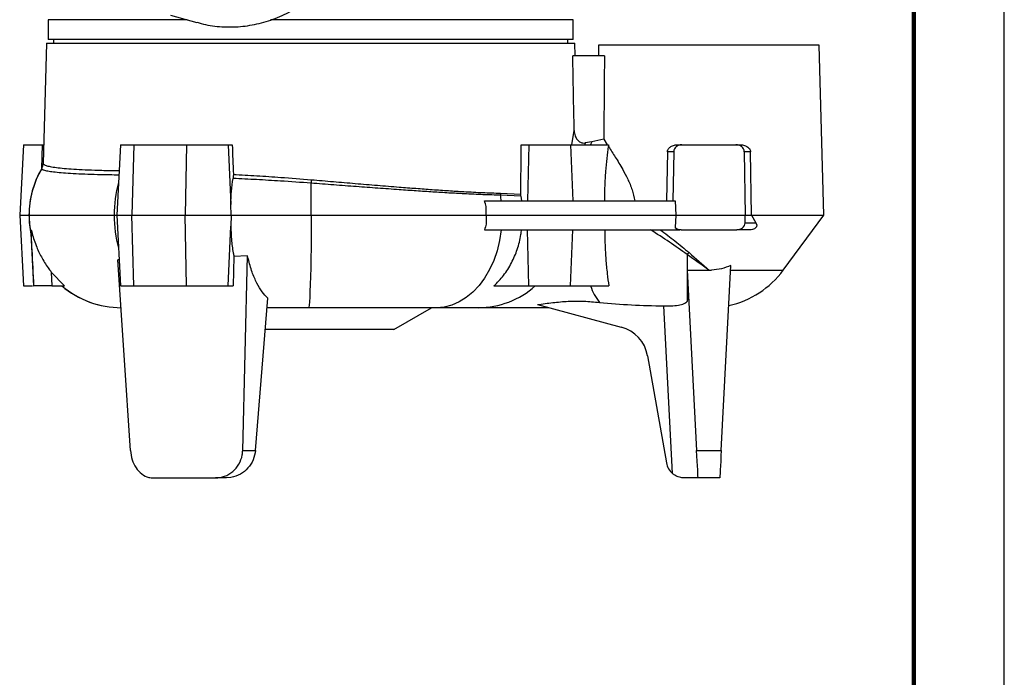
# Model space of a CAD drawing. Units: millimetres. Extents: x -4 to 213, y 0 to 297.
# Drawn here: x 156 to 210, y 113 to 149 of the extents above; entities that cross this region are included whole.
import ezdxf

# ---------------------------------------------------------------- set-up
doc = ezdxf.new("R2010")
doc.units = ezdxf.units.MM

msp = doc.modelspace()

# ---------------------------------------------------------------- linework, layer by layer
at = {"color": 7, "linetype": 'Continuous', "lineweight": 25}
for p, q in [((210, 0), (210, 297)), ((163.95240194, 149.73006027), (165.4079943, 149.31772969)), ((157.18742451, 149.47094077), (157.18742451, 148.37094073)), ((164.86713505, 149.47094077), (157.18742451, 149.47094077)), ((186.18742368, 149.47094077), (169.47209417, 149.47094077)), ((186.18742368, 148.37094073), (186.18742368, 149.47094077)), ((157.0902898, 148.1709407), (156.91645882, 141.53261849)), ((157.0902898, 148.1709407), (186.28455839, 148.1709407)), ((186.18742368, 148.37094073), (157.18742451, 148.37094073)), ((157.48742363, 148.37094073), (157.48742363, 148.1709407)), ((185.88742456, 148.1709407), (185.88742456, 148.37094073)), ((186.30288831, 147.47094077), (186.28455839, 148.1709407)), ((187.59527943, 148.07094068), (187.57956764, 147.47094077)), ((199.77956704, 148.07094068), (187.59527943, 148.07094068)), ((200.02571634, 138.67094063), (199.77956704, 148.07094068)), ((187.91629812, 147.47094077), (186.16540125, 147.47094077)), ((186.10523483, 142.57094108), (186.24303183, 143.35283779)), ((155.82250497, 142.57094108), (155.61811468, 138.67094063)), ((155.82250497, 142.57094108), (156.85925624, 142.57094108)), ((156.85925624, 142.57094108), (156.82995758, 141.24805623)), ((156.85925624, 142.57094108), (156.94364897, 142.57094108)), ((161.18062428, 142.57094108), (160.97623399, 138.67094063)), ((161.18062428, 142.57094108), (161.9264423, 142.57094108)), ((161.9264423, 142.57094108), (161.80694616, 138.67094063)), ((161.9264423, 142.57094108), (164.83761436, 142.57094108)), ((164.83761436, 142.57094108), (164.75375808, 138.67094063)), ((164.83761436, 142.57094108), (167.12935372, 142.57094108)), ((167.12935372, 142.57094108), (167.27886303, 139.27679577)), ((167.12935372, 142.57094108), (167.35614082, 142.57094108)), ((183.31894419, 142.57094108), (183.73002178, 142.57094108)), ((183.73002178, 142.57094108), (183.6613617, 139.47094076)), ((183.73002178, 142.57094108), (186.03159181, 142.57094108)), ((186.03159181, 142.57094108), (186.17117396, 139.47094076)), ((186.03159181, 142.57094108), (188.13864282, 142.57094108)), ((186.85765705, 142.66511866), (186.8408545, 142.57094108)), ((187.21526405, 142.73566523), (186.85765705, 142.66511866)), ((187.87634215, 142.87930795), (187.21526405, 142.73566523)), ((187.87634215, 142.87930795), (188.07319394, 142.57094108)), ((188.13864282, 142.57094108), (188.14208052, 142.46467196)), ((191.96249536, 142.57094108), (192.19633034, 142.57094108)), ((192.19633034, 142.57094108), (195.1785191, 142.57094108)), ((195.1785191, 142.57094108), (195.41235259, 142.57094108)), ((191.39562986, 142.18141132), (191.34650669, 139.47094076)), ((191.74049637, 142.18141132), (191.39562986, 142.18141132)), ((191.74049637, 142.18141132), (191.69951818, 139.47094076)), ((195.63435158, 142.18141132), (195.68742356, 138.67094063)), ((195.97921959, 142.18141132), (195.63435158, 142.18141132)), ((196.04285351, 138.67094063), (195.97921959, 142.18141132)), ((156.83443091, 141.24434807), (156.85807905, 141.26384475)), ((182.16599217, 139.89443847), (183.29471639, 139.8450523)), ((183.30318621, 139.73545575), (182.174649, 139.77970176)), ((183.30318621, 139.73545575), (183.29471639, 139.8450523)), ((167.29157819, 138.67094063), (167.27886303, 139.27679577)), ((181.2860719, 139.47094076), (191.81201598, 139.47094076)), ((183.30318621, 139.73545575), (183.34018952, 139.47094076)), ((191.81201598, 139.47094076), (191.86629644, 138.67094063)), ((155.61811468, 138.67094063), (155.82250497, 134.77094018)), ((155.61811468, 138.67094063), (156.13092026, 138.67094063)), ((156.13092026, 138.67094063), (156.13788209, 138.67094063)), ((156.13788209, 138.67094063), (160.83554617, 138.67094063)), ((160.83554617, 138.67094063), (160.97623399, 138.67094063)), ((160.97623399, 138.67094063), (161.18062428, 134.77094018)), ((160.97623399, 138.67094063), (161.80694616, 138.67094063)), ((161.80694616, 138.67094063), (164.75375808, 138.67094063)), ((161.9264423, 134.77094018), (161.80694616, 138.67094063)), ((164.75375808, 138.67094063), (167.29157819, 138.67094063)), ((164.83761436, 134.77094018), (164.75375808, 138.67094063)), ((167.29157819, 138.67094063), (167.27886303, 138.06508549)), ((167.29157819, 138.67094063), (171.71817705, 138.67094063)), ((171.71817705, 138.67094063), (181.38033888, 138.67094063)), ((181.38033888, 138.67094063), (191.86629644, 138.67094063)), ((191.86629644, 138.67094063), (191.82023099, 137.99201691)), ((191.86629644, 138.67094063), (195.68742356, 138.67094063)), ((195.68121872, 138.26047026), (195.68742356, 138.67094063)), ((195.68121872, 138.26047026), (196.28155372, 138.26047026)), ((195.68742356, 138.67094063), (196.04285351, 138.67094063)), ((196.04285351, 138.67094063), (196.28155372, 138.26047026)), ((196.04285351, 138.67094063), (200.02571634, 138.67094063)), ((197.79105476, 135.64270281), (200.02571634, 138.67094063)), ((156.23520008, 137.67555349), (156.38742438, 134.77094018)), ((167.12935372, 134.77094018), (167.27886303, 138.06508549)), ((181.2860719, 137.8709405), (192.07788399, 137.8709405)), ((183.73002178, 134.77094018), (183.6613617, 137.8709405)), ((186.03159181, 134.77094018), (186.17117396, 137.8709405)), ((192.14946321, 137.8709405), (192.07788399, 137.8709405)), ((192.14946321, 137.8709405), (195.22538623, 137.8709405)), ((195.904228, 137.8709405), (195.22538623, 137.8709405)), ((192.48142979, 136.51093983), (192.48142979, 133.9106723)), ((161.10530263, 136.20816612), (161.0474459, 136.20758795)), ((161.73464424, 125.68720275), (161.0474459, 136.20758795)), ((167.44869678, 136.40078002), (167.40861042, 134.77094018)), ((168.20821716, 136.44024425), (167.44869678, 136.40078002)), ((167.93445787, 125.68720275), (168.20821716, 136.44024425)), ((158.1015437, 134.77094018), (157.36260703, 135.53661399)), ((157.36260703, 135.53661399), (157.40089557, 134.77094018)), ((192.48639933, 135.63917571), (193.68742398, 135.63917571)), ((192.48639933, 135.63917571), (193.00796083, 125.68720275)), ((193.68742398, 135.64270281), (193.82832489, 135.64270281)), ((193.68742398, 135.63917571), (193.68742398, 135.64270281)), ((194.36688862, 125.68720275), (194.90186414, 135.89515977)), ((194.8886334, 135.64270281), (197.79105476, 135.64270281)), ((155.82250497, 134.77094018), (156.32231376, 134.77094018)), ((156.38742438, 134.77094018), (156.40330157, 134.77094018)), ((157.40089557, 134.77094018), (158.1015437, 134.77094018)), ((161.18062428, 134.77094018), (161.9264423, 134.77094018)), ((161.9264423, 134.77094018), (164.83761436, 134.77094018)), ((164.83761436, 134.77094018), (167.12935372, 134.77094018)), ((167.12935372, 134.77094018), (167.40861042, 134.77094018)), ((181.8125113, 134.77094018), (183.73002178, 134.77094018)), ((183.73002178, 134.77094018), (186.03159181, 134.77094018)), ((186.03159181, 134.77094018), (188.15720371, 134.77094018)), ((168.63927218, 125.68720275), (169.32137022, 134.08931934)), ((192.48142979, 133.9106723), (192.56481967, 134.14282345)), ((171.561337, 133.57094073), (169.27206321, 133.57094073)), ((178.64199347, 133.57094073), (171.561337, 133.57094073)), ((176.28742411, 132.37094128), (178.36588538, 133.57094073)), ((180.94873196, 133.57094073), (178.64199347, 133.57094073)), ((184.85193691, 133.57094073), (180.94873196, 133.57094073)), ((184.21548894, 133.74147707), (188.8460829, 132.50071251)), ((191.67543343, 124.411942), (191.19037381, 133.66742575)), ((176.28742411, 132.37094128), (169.16353582, 132.37094128)), ((190.29806099, 130.9161573), (191.34171596, 124.99729239)), ((167.93445787, 125.68720275), (168.63927218, 125.68720275)), ((193.00796083, 125.68720275), (194.36688862, 125.68720275)), ((162.99830964, 124.17093956), (166.43063976, 124.17093956)), ((167.04819268, 124.17093956), (166.43063976, 124.17093956)), ((167.2852303, 124.19232272), (167.04819268, 124.17093956)), ((193.0873259, 124.17093956), (192.32652328, 124.17093956)), ((193.08741978, 124.17102599), (193.0873259, 124.17093956)), ((194.2874237, 124.17093956), (193.0873259, 124.17093956))]:
    msp.add_line(p, q, dxfattribs=at)
at = {"color": 7, "linetype": 'Continuous', "lineweight": 140}
msp.add_line((205, 292), (205, 5), dxfattribs=at)
at = {"color": 7, "linetype": 'Continuous', "lineweight": 25, "flags": 128}
for points in [[(171.72421326, 140.6359724), (171.72219227, 140.61134376), (171.72017724, 140.58678293), (171.71817161, 140.56233236), (171.71617879, 140.53803378), (171.71420217, 140.51392891), (171.7122451, 140.490058), (171.71031091, 140.46646126), (171.70840289, 140.44318044)], [(171.71817705, 138.67094063), (171.71703351, 138.05620366), (171.71361956, 137.45043122), (171.70798499, 136.86245524), (171.70021196, 136.30085283), (171.69041383, 135.77381068), (171.67873346, 135.28901481), (171.66534119, 134.85353582), (171.6504323, 134.47372311), (171.6342242, 134.15511542), (171.61695325, 133.90235745), (171.59887127, 133.71913725), (171.58024198, 133.60812508), (171.561337, 133.57094073)], [(182.21641025, 137.8709405), (182.12494096, 137.28464314), (181.98521725, 136.71755337), (181.79917476, 136.17752486), (181.56938991, 135.6720432), (181.29904783, 135.20811045), (180.99189317, 134.79215198), (180.65218172, 134.42993456), (180.28461999, 134.12647241), (179.89429972, 133.88597363), (179.48663003, 133.71176862), (179.06725771, 133.60626989), (178.64199347, 133.57094073)], [(193.08741978, 124.17102599), (193.08577022, 124.2024883), (193.08121047, 124.28951704), (193.07389847, 124.42902767), (193.06409499, 124.61608493), (193.05214724, 124.8440563), (193.0384799, 125.10486537), (193.02357427, 125.3892734), (193.00796083, 125.68720275)], [(194.36688862, 125.68720275), (194.35116789, 125.38725429), (194.33617136, 125.10108494), (194.32243398, 124.8389765), (194.31045196, 124.61034202), (194.30065444, 124.42339205), (194.29339311, 124.28484403), (194.28893021, 124.19967496), (194.2874237, 124.17093956)]]:
    msp.add_lwpolyline(points, dxfattribs=at)
at = {"color": 7, "linetype": 'Continuous', "lineweight": 25}
for centre, radius, start, end in [((191.80788784, 140.86963406), 4.95724375, 157.887577499, 159.928278461), ((156.3180024, 141.54714412), 0.59865169, 329.615747029, 358.492518364), ((161.23091984, 138.67094077), 5.1, 149.333745366, 180), ((161.23967726, 138.67100034), 5.10179517, 149.708439642, 180.000670552), ((167.82744727, 138.68701134), 6.99191957, 165.073296462, 180.131692663), ((15.04427924, 138.69300864), 156.67389937, 359.9919297096, 0.6400526398), ((183.00136769, 139.89977222), 0.83539254, 180.365820382, 188.263707822), ((175.26294818, 138.68765989), 6.9974398, 6.427056824, 8.978455452), ((161.23091984, 138.67094077), 5.1, 180, 191.726008425), ((161.24028838, 138.67095536), 5.10240629, 180.000165431, 191.195284469), ((167.85030971, 138.65783822), 7.01477578, 179.892981177, 194.902029698), ((193.58152914, 135.43845865), 1.53637055, 130.133312015, 135.728313405), ((193.68739421, 138.45648566), 2.81730995, 270.000605367, 272.867311196), ((193.6874241, 138.67094077), 5.1, 282.443270251, 323.574845029), ((161.23091984, 138.67094077), 5.1, 229.880833102, 270), ((161.23569048, 138.66721738), 5.09627665, 229.865559806, 269.998344825), ((180.93492991, 138.33438599), 4.76346526, 270.16601367, 311.57579776), ((189.95006155, 135.69163714), 2.94590408, 198.212043967, 218.348845306), ((188.32844492, 130.56886095), 2, 10, 75), ((192.32652373, 125.17094077), 1, 190, 229.376122417)]:
    msp.add_arc(centre, radius, start, end, dxfattribs=at)
for centre, major_axis, ratio, start_param, end_param in [((171.6874241, 12.62329226), (0, 346.25727325), 0.0453968373, 5.0995383763, 5.1124163073), ((193.6874241, 120.72291797), (0, 129.90967175), 0.0453968373, 1.3634159801, 1.3994061969), ((179.24040226, 39.04016037), (-15.12408981, 333.05772006), 0.0226517336, 1.2536813518, 1.258857961), ((168.00158938, 39.04016037), (7.38922686, 333.05775763), 0.0411232997, 5.0207886677, 5.0293877068), ((192.20237721, 142.17094077), (0.4615663, -0.02087735), 0.865433189, 1.6230134388, 3.1676298268), ((195.17247098, 142.17094077), (0.4615663, 0.02087735), 0.865433189, 6.257148134, 7.801764522), ((195.21933817, 138.27094077), (0.4615663, -0.02087735), 0.865433189, 4.7646060924, 6.3092224804), ((192.08840624, 138.27094077), (0.05938405, 0.39636357), 0.9061984801, 2.4773760336, 3.2765361609), ((192.15551002, 138.27094077), (0.4615663, 0.02087735), 0.865433189, 3.8610117411, 4.6601718684)]:
    msp.add_ellipse(centre, major_axis=major_axis, ratio=ratio, start_param=start_param, end_param=end_param, dxfattribs=at)
for points, knots in [([(165.4135502, 149.33708043), (165.56833144, 149.28881736), (166.05128513, 149.13822531), (166.90415438, 149.05350871), (167.94478186, 149.07926529), (168.98190238, 149.27353115), (169.99201502, 149.6216485), (170.95606751, 150.11966972), (171.85486705, 150.75701453), (172.67076621, 151.52134677), (173.38775984, 152.39757288), (173.99148492, 153.36844221), (174.4710115, 154.41491857), (174.81334494, 155.51612465), (175.02502357, 156.65143975), (175.04323145, 157.41354049), (175.0523354, 157.79459097)], [0, 0, 0, 0, 0.0350102806, 0.1092402675, 0.183470225, 0.2577002013, 0.3319302043, 0.4061601596, 0.4803901457, 0.5546201348, 0.6288501049, 0.7030800751, 0.7773100764, 0.851540053, 0.9257700053, 1, 1, 1, 1]), ([(186.24303183, 143.35283779), (186.25404634, 143.25121834), (186.27342791, 143.07240461), (186.39293481, 142.85920592), (186.53915345, 142.72327603), (186.70070512, 142.65607298), (186.80964351, 142.66235147), (186.85765705, 142.66511866)], [0, 0, 0, 0, 0.2924309367, 0.5145733555, 0.6879237268, 0.8624554293, 1, 1, 1, 1]), ([(191.39562986, 142.18141132), (191.39999807, 142.21470907), (191.40870615, 142.28108842), (191.47175069, 142.38110969), (191.59029266, 142.48324439), (191.76396793, 142.5568229), (191.89994552, 142.56649288), (191.96249536, 142.57094108)], [0, 0, 0, 0, 0.128296769, 0.2557606957, 0.45229294, 0.7480541758, 1, 1, 1, 1]), ([(195.41235259, 142.57094108), (195.41345131, 142.57093938), (195.49538031, 142.57081248), (195.64255879, 142.54716257), (195.81392962, 142.46296861), (195.91659859, 142.36375742), (195.9692178, 142.27054752), (195.97610812, 142.2091408), (195.97921959, 142.18141132)], [0, 0, 0, 0, 0.00442029022, 0.32961329727, 0.59204128697, 0.76319791226, 0.89306710615, 1, 1, 1, 1]), ([(187.9374995, 139.47094076), (187.93871719, 139.74812178), (187.94118787, 140.31051626), (187.98860432, 141.1012488), (188.0588681, 141.84341619), (188.1140673, 142.25552804), (188.14208052, 142.46467196)], [0, 0, 0, 0, 0.2439368494, 0.4949427621, 0.7436869256, 1, 1, 1, 1]), ([(188.14208052, 142.46467196), (188.26387488, 142.27762565), (188.5101132, 141.89946389), (188.88538209, 141.28888375), (189.20438633, 140.67792454), (189.45364563, 140.10112933), (189.55305449, 139.67604766), (189.60102043, 139.47094076)], [0, 0, 0, 0, 0.2412601102, 0.4877687766, 0.6603734302, 0.8361261959, 1, 1, 1, 1]), ([(156.9164469, 141.5313951), (156.92641748, 141.50979222), (156.94635862, 141.4665865), (157.10661339, 141.40537757), (157.3657528, 141.34777063), (157.73022457, 141.29548241), (158.19018627, 141.24969385), (158.7434464, 141.21041301), (159.39750255, 141.17851147), (160.16945175, 141.15251281), (160.78175342, 141.14414925), (161.10561705, 141.13972553)], [0, 0, 0, 0, 0.1078866529, 0.2157731579, 0.3267969611, 0.437820519, 0.5456387974, 0.6534567373, 0.7644282285, 0.8753994432, 1, 1, 1, 1]), ([(161.09271041, 140.89344212), (160.75617893, 140.8975156), (160.13762423, 140.90500277), (159.36382874, 140.92794588), (158.70779205, 140.95593294), (158.14061632, 140.99114593), (157.67046927, 141.03243445), (157.3039755, 141.07870393), (157.03915076, 141.12957103), (156.86914169, 141.18471033), (156.84600117, 141.22446882), (156.83443091, 141.24434807)], [0, 0, 0, 0, 0.1281287997, 0.2355044862, 0.3428803122, 0.4533783682, 0.5638766377, 0.6713509357, 0.7788254003, 0.8894126384, 1, 1, 1, 1]), ([(167.41850926, 140.93086415), (167.41818871, 140.86488916), (167.41781355, 140.7876755), (167.40619253, 140.71681699), (167.40450105, 140.70650333)], [0, 0, 0, 0, 0.85444708327, 1, 1, 1, 1]), ([(167.41850926, 140.93086415), (167.84744213, 140.906801), (168.7088522, 140.85847586), (170.15030146, 140.76330907), (171.16101945, 140.68153736), (171.72421326, 140.6359724)], [0, 0, 0, 0, 0.3051452601, 0.6128119876, 1, 1, 1, 1]), ([(167.27886303, 139.27679577), (167.28584042, 139.5194671), (167.2999559, 140.01039903), (167.36938917, 140.47271407), (167.40450105, 140.70650333)], [0, 0, 0, 0, 0.4943074893, 1, 1, 1, 1]), ([(171.70840289, 140.44318044), (171.14419561, 140.4839539), (170.13698199, 140.55674202), (168.69618785, 140.64174532), (167.83623567, 140.68485855), (167.40450105, 140.70650333)], [0, 0, 0, 0, 0.38807578721, 0.69278655952, 1, 1, 1, 1]), ([(182.174649, 139.77970176), (181.85755508, 139.78832033), (181.22079486, 139.80562738), (180.25276226, 139.85063181), (179.3234948, 139.90162556), (178.44323124, 139.95556151), (177.52659613, 140.01592472), (176.51342995, 140.08615218), (175.40788756, 140.16569005), (174.20085605, 140.25489871), (172.96490142, 140.34766687), (172.12723589, 140.41134257), (171.70840289, 140.44318044)], [0, 0, 0, 0, 0.1126395424, 0.2261928544, 0.3121456909, 0.3980989243, 0.4856719366, 0.5732452245, 0.6784465087, 0.78364814, 0.8918240086, 1, 1, 1, 1]), ([(171.72421326, 140.6359724), (172.13027338, 140.60136069), (172.94239312, 140.53213729), (174.16391632, 140.42932131), (175.37999808, 140.32851862), (176.49937801, 140.23825386), (177.50953961, 140.15980387), (178.41939011, 140.0925934), (179.30439544, 140.03171418), (180.23984992, 139.97415807), (181.211291, 139.92354023), (181.84689555, 139.90416536), (182.16599217, 139.89443847)], [0, 0, 0, 0, 0.1051908321, 0.2103815325, 0.318553133, 0.4267243178, 0.5126829879, 0.5986413198, 0.6862258316, 0.7738098536, 0.8864443123, 1, 1, 1, 1]), ([(181.38033888, 138.67094063), (181.39062752, 138.83327934), (181.40798133, 139.10709537), (181.32134408, 139.36566901), (181.2860719, 139.47094076)], [0, 0, 0, 0, 0.5928751454, 1, 1, 1, 1]), ([(181.38033888, 138.67094063), (181.39062752, 138.50860192), (181.40798133, 138.2347859), (181.32134408, 137.97621226), (181.2860719, 137.8709405)], [0, 0, 0, 0, 0.5928751454, 1, 1, 1, 1]), ([(196.28155372, 138.26047026), (196.29709594, 138.2308912), (196.32180305, 138.18387001), (196.33007484, 138.10825675), (196.31662198, 138.0470776), (196.28146978, 137.99334954), (196.22830092, 137.94691699), (196.13777807, 137.90124624), (196.02387801, 137.87501857), (195.94082789, 137.87218795), (195.904228, 137.8709405)], [0, 0, 0, 0, 0.17630295817, 0.28026490172, 0.38511663135, 0.46385003403, 0.54250208633, 0.65597813178, 0.8483907807, 1, 1, 1, 1]), ([(156.24972573, 137.86546805), (156.24380632, 137.82603303), (156.23378655, 137.75928161), (156.23462994, 137.70323887), (156.23497507, 137.68030473)], [0, 0, 0, 0, 0.5907742602, 1, 1, 1, 1]), ([(156.24972573, 137.86546805), (156.25054601, 137.86755694), (156.2521865, 137.87173455), (156.25870351, 137.85665237), (156.27527487, 137.79836405), (156.32180156, 137.60746909), (156.41104463, 137.30032545), (156.58170713, 136.83134533), (156.84317951, 136.29528242), (157.13352316, 135.83685967), (157.31933336, 135.59333005), (157.36260703, 135.53661399)], [0, 0, 0, 0, 0.0145469539, 0.0290927821, 0.051159684, 0.1175230578, 0.271009526, 0.4249103211, 0.6748649668, 0.9242787135, 1, 1, 1, 1]), ([(156.40330157, 134.77094018), (156.37018088, 135.43574657), (156.3187916, 136.46724459), (156.26783907, 137.49876755), (156.24972573, 137.86546805)], [0, 0, 0, 0, 0.6445057331, 1, 1, 1, 1]), ([(167.27886303, 138.06508549), (167.28688103, 137.81756528), (167.30311066, 137.31654757), (167.37735537, 136.76603401), (167.43556557, 136.46800925), (167.44869678, 136.40078002)], [0, 0, 0, 0, 0.4305748697, 0.8715475272, 1, 1, 1, 1]), ([(181.8125113, 134.77094018), (181.99476142, 134.95797052), (182.36448544, 135.33739198), (182.79573528, 136.02542011), (183.12232079, 136.78688965), (183.28076463, 137.41449184), (183.32879953, 137.78345281), (183.34018952, 137.8709405)], [0, 0, 0, 0, 0.2283869625, 0.46332009, 0.6917429285, 0.9269063683, 1, 1, 1, 1]), ([(187.9374995, 137.8709405), (187.93872214, 137.59374918), (187.94120287, 137.03133333), (187.98995207, 136.21722677), (188.06591286, 135.43151764), (188.12641215, 134.99374683), (188.15720371, 134.77094018)], [0, 0, 0, 0, 0.2330758427, 0.4729063988, 0.7317318594, 1, 1, 1, 1]), ([(192.48142979, 136.51093983), (192.15725714, 136.73916781), (191.5020834, 137.20043121), (190.81094198, 137.64588983), (190.46176961, 137.8709405)], [0, 0, 0, 0, 0.49478883793, 1, 1, 1, 1]), ([(190.99827102, 137.8709405), (191.27159717, 137.66599577), (191.82207113, 137.25324076), (192.33366211, 136.82745612), (192.59123346, 136.6130858)], [0, 0, 0, 0, 0.4965287465, 1, 1, 1, 1]), ([(193.68742398, 135.64270281), (193.68574571, 135.64391072), (193.29487843, 135.92523321), (192.88727905, 136.21871658), (192.48142979, 136.51093983)], [0, 0, 0, 0, 0.0042936943, 1, 1, 1, 1]), ([(192.59123346, 136.6130858), (192.96237681, 136.28704041), (193.33511542, 135.95959359), (193.68592257, 135.64405328), (193.68742398, 135.64270281)], [0, 0, 0, 0, 0.9957201373, 1, 1, 1, 1]), ([(169.32137022, 134.08931934), (169.21448855, 134.20410246), (168.99843446, 134.43612877), (168.70400784, 134.92369819), (168.44081096, 135.53196712), (168.28562788, 136.06954588), (168.21944093, 136.38649674), (168.20821716, 136.44024425)], [0, 0, 0, 0, 0.2185094041, 0.4417019938, 0.6907467566, 0.9475578285, 1, 1, 1, 1]), ([(194.90186414, 135.89515977), (194.73080919, 135.83084345), (194.38393211, 135.70041835), (194.0152164, 135.66211679), (193.82832489, 135.64270281)], [0, 0, 0, 0, 0.49312842317, 1, 1, 1, 1]), ([(157.40089557, 134.77094018), (157.28854619, 134.77094018), (157.0638408, 134.77094018), (156.7645172, 134.77094018), (156.53867375, 134.77094018), (156.42580438, 134.77094018), (156.40906059, 134.77094018), (156.40330157, 134.77094018)], [0, 0, 0, 0, 0.2212274076, 0.4424678694, 0.6634024814, 0.8842274492, 1, 1, 1, 1]), ([(184.21548894, 133.74147707), (184.49708742, 133.77985165), (185.0605709, 133.85663986), (185.91334752, 133.93760478), (186.77657402, 133.9463979), (187.35131195, 133.89143856), (187.639743, 133.86385732)], [0, 0, 0, 0, 0.2480463575, 0.4963450971, 0.7472418201, 1, 1, 1, 1]), ([(187.639743, 133.86385732), (188.22966332, 133.81105322), (189.41097561, 133.70531329), (190.59674867, 133.68006541), (191.19037381, 133.66742575)], [0, 0, 0, 0, 0.4993771102, 1, 1, 1, 1]), ([(191.19037381, 133.66742575), (191.32660273, 133.66750824), (191.61479935, 133.66768276), (192.01087846, 133.70707686), (192.32040055, 133.78332538), (192.43054702, 133.87043263), (192.48142979, 133.9106723)], [0, 0, 0, 0, 0.2399210536, 0.5075606565, 0.7725149132, 1, 1, 1, 1]), ([(161.73464424, 125.68720275), (161.75840388, 125.51313684), (161.80591306, 125.16507911), (162.03062374, 124.70916889), (162.34840572, 124.36659009), (162.69027085, 124.19377273), (162.91535306, 124.17708866), (162.99830964, 124.17093956)], [0, 0, 0, 0, 0.2147949662, 0.429498508, 0.6469503372, 0.8698795738, 1, 1, 1, 1]), ([(166.43063976, 124.17093956), (166.60163304, 124.18903229), (166.94361551, 124.22521733), (167.40367482, 124.50637798), (167.74834859, 124.91892301), (167.90938183, 125.3421308), (167.92840664, 125.6039316), (167.93445787, 125.68720275)], [0, 0, 0, 0, 0.2255141458, 0.4510228791, 0.6761589544, 0.8969956669, 1, 1, 1, 1]), ([(168.63927218, 125.68720275), (168.60745925, 125.5103834), (168.5438707, 125.15695205), (168.23811379, 124.702017), (167.81301792, 124.34148783), (167.46442182, 124.24296643), (167.2852303, 124.19232272)], [0, 0, 0, 0, 0.2430518756, 0.4858187193, 0.7356914656, 1, 1, 1, 1]), ([(192.32652328, 124.17093956), (192.23886048, 124.17745761), (192.06341585, 124.19050257), (191.83402812, 124.28868457), (191.71717502, 124.37950106), (191.67543343, 124.411942)], [0, 0, 0, 0, 0.3909547412, 0.7824403485, 1, 1, 1, 1])]:
    msp.add_open_spline(points, degree=3, knots=knots, dxfattribs=at)

doc.saveas('drawing.dxf')
